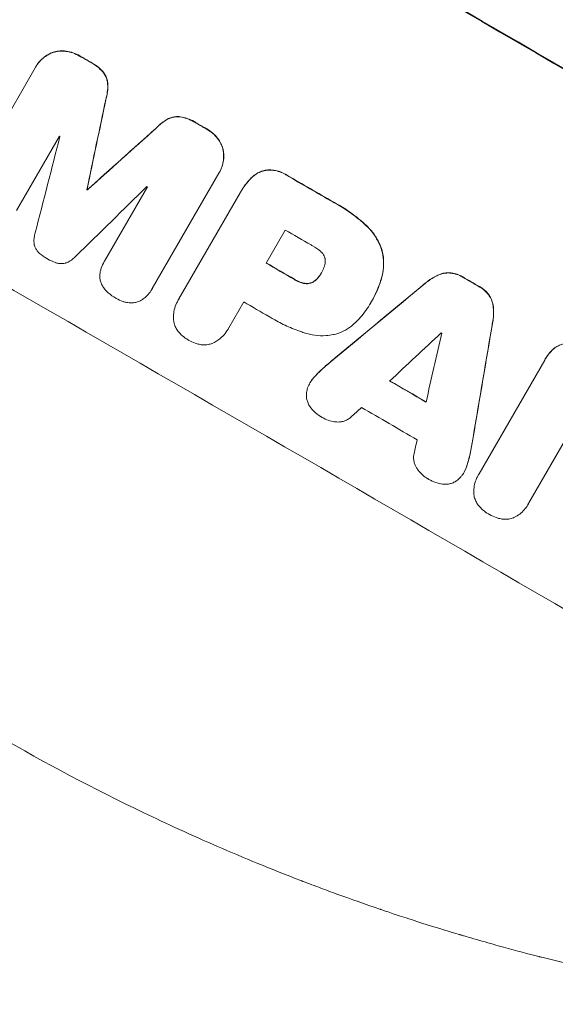
# Model space of a CAD drawing. Units: millimetres. Extents: x -5684 to 5219, y -4861 to 6090.
# Drawn here: x 268 to 368, y -2964 to -2782 of the extents above; entities that cross this region are included whole.
import ezdxf

# ---------------------------------------------------------------- set-up
doc = ezdxf.new("R2010")
doc.units = ezdxf.units.MM
doc.header["$LTSCALE"] = 20
doc.layers.add('2d', color=230, linetype='Continuous')

msp = doc.modelspace()

# ---------------------------------------------------------------- linework, layer by layer
at = {"layer": '2d', "lineweight": 0}
for p, q in [((258.97, -2812.15), (271.29, -2790.81)), ((271.41, -2790.59), (271.39, -2790.64)), ((275.76, -2803.49), (267.82, -2817.23)), ((305.25, -2810.34), (292.93, -2831.68)), ((305.37, -2810.13), (305.35, -2810.18)), ((280.86, -2813.34), (280.83, -2813.38)), ((280.93, -2813.38), (280.91, -2813.42)), ((284.1, -2826.59), (292.03, -2812.84)), ((309.35, -2813.7), (309.32, -2813.75)), ((297.87, -2833.58), (309.19, -2813.98)), ((317.56, -2820.84), (314.01, -2826.97)), ((284.08, -2826.62), (284.05, -2826.67)), ((324.23, -2828.8), (324.2, -2828.84)), ((292.86, -2831.8), (292.84, -2831.85)), ((297.76, -2833.77), (297.73, -2833.81)), ((309.88, -2834.14), (307.12, -2838.92)), ((333.39, -2834.27), (333.37, -2834.32)), ((333.58, -2833.95), (333.56, -2833.99)), ((307.01, -2839.1), (306.99, -2839.15)), ((365.72, -2844.65), (365.69, -2844.69)), ((353.42, -2865.95), (365.58, -2844.9)), ((322.16, -2849.07), (322.13, -2849.11)), ((369.4, -2859.61), (362.64, -2871.31)), ((350.67, -2865.6), (350.64, -2865.65)), ((353.28, -2866.19), (353.25, -2866.23)), ((362.48, -2871.62), (362.45, -2871.66))]:
    msp.add_line(p, q, dxfattribs=at)
at = {"layer": '2d', "lineweight": 0, "extrusion": (0, 0, -1)}
for centre, major_axis, ratio, start_param, end_param in [((315.18, -2826.26), (950.9, -549), 0.052336, -1.68328, -1.458313), ((293.86, -2863.19), (950.03, -548.5), 0.052336, -1.616053, -1.613939), ((228.28, -2976.79), (-723.75, -3447.31), 0.005076, -1.624125, -1.619282), ((293.86, -2863.19), (950.03, -548.5), 0.052336, -1.593568, -1.591464), ((338.53, -2785.83), (2622.63, 2348.8), 0.005081, -1.588217, -1.583372), ((293.87, -2863.18), (950.03, -548.5), 0.052336, -1.575792, -1.566766), ((283.48, -2881.17), (950.03, -548.5), 0.052336, -1.603793, -1.603714), ((285.88, -2877.02), (950.03, -548.5), 0.052336, -1.571397, -1.565877), ((293.86, -2863.19), (950.03, -548.5), 0.052336, -1.541478, -1.538247), ((255.67, -2929.34), (2426.51, 2009.16), 0.006346, -1.5362, -1.529334), ((346.93, -2771.27), (-525.63, -3104.1), 0.006354, -1.550412, -1.543536), ((282.16, -2883.45), (950.03, -548.5), 0.052336, -1.543411, -1.536312)]:
    msp.add_ellipse(centre, major_axis=major_axis, ratio=ratio, start_param=start_param, end_param=end_param, dxfattribs=at)
at = {"layer": '2d', "lineweight": 0}
for centre, major_axis, ratio, start_param, end_param in [((315.18, -2826.26), (-952.63, 550), 0.052336, -1.683074, -1.458518), ((272.01, -2901.04), (-950.9, 549), 0.052336, -1.68328, -1.458313), ((293.86, -2863.19), (-950.9, 549), 0.052336, -1.527693, -1.52558), ((228.28, -2976.79), (724.41, 3450.45), 0.005076, -1.522341, -1.517502), ((293.86, -2863.19), (-950.9, 549), 0.052336, -1.550147, -1.548045), ((338.53, -2785.83), (-2625.02, -2350.94), 0.005081, -1.558246, -1.553405), ((205.03, -3017.06), (-1017.9, -3956.85), 0.003773, 1.621248, 1.625756), ((286.51, -2875.93), (-950.03, 548.5), 0.052336, -1.529373, -1.52928), ((293.87, -2863.18), (-950.9, 549), 0.052336, -1.574823, -1.565805), ((334.54, -2792.73), (2912.14, 2850.18), 0.003793, 1.581712, 1.58623), ((283.48, -2881.17), (-950.9, 549), 0.052336, -1.537909, -1.53783), ((286.51, -2875.93), (-950.03, 548.5), 0.052336, -1.546403, -1.546311), ((289.42, -2870.89), (-950.03, 548.5), 0.052336, -1.575233, -1.570196), ((285.88, -2877.02), (-950.9, 549), 0.052336, -1.575711, -1.570196), ((293.86, -2863.19), (-950.9, 549), 0.052336, -1.603316, -1.600088), ((255.67, -2929.34), (-2428.72, -2010.99), 0.006346, -1.612236, -1.605376), ((281.74, -2884.19), (-950.03, 548.5), 0.052336, -1.575188, -1.570196), ((346.93, -2771.27), (526.11, 3106.93), 0.006354, -1.598016, -1.591147), ((233.1, -2968.43), (2741.93, 2555.39), 0.004483, 1.52527, 1.528764), ((343.63, -2777), (-833.06, -3636.66), 0.004525, 1.551021, 1.554533), ((288.42, -2872.62), (-950.03, 548.5), 0.052336, -1.601769, -1.601675), ((282.16, -2883.45), (-950.9, 549), 0.052336, -1.605234, -1.598171), ((234.29, -2966.38), (2693.45, 2471.44), 0.004713, 1.530312, 1.531036), ((278.74, -2889.38), (-950.03, 548.5), 0.052336, -1.607164, -1.596298), ((343.07, -2777.97), (-819.49, -3613.16), 0.004588, 1.548517, 1.549231)]:
    msp.add_ellipse(centre, major_axis=major_axis, ratio=ratio, start_param=start_param, end_param=end_param, dxfattribs=at)
for points, knots in [([(271.29, -2790.81), (271.32, -2790.75), (271.35, -2790.7), (271.39, -2790.64), (271.57, -2790.32), (271.8, -2790), (272.31, -2789.41), (272.6, -2789.14), (273.23, -2788.65), (273.57, -2788.44), (274.13, -2788.17), (274.34, -2788.08), (274.55, -2788.01)], [-0.190975, -0.190975, -0.190975, -0.190975, 0, 0, 0, 1.1224, 1.1224, 2.244799, 2.244799, 3.367199, 3.367199, 4.024468, 4.024468, 4.024468, 4.024468]), ([(274.58, -2787.96), (274.37, -2788.03), (274.16, -2788.12), (273.6, -2788.4), (273.26, -2788.61), (272.63, -2789.09), (272.34, -2789.36), (271.82, -2789.95), (271.6, -2790.27), (271.41, -2790.59)], [-4.024467, -4.024467, -4.024467, -4.024467, -3.367199, -3.367199, -2.2448, -2.2448, -1.1224, -1.1224, 0, 0, 0, 0]), ([(274.55, -2788.01), (274.65, -2787.97), (274.74, -2787.95), (275.16, -2787.83), (275.5, -2787.78), (276.21, -2787.73), (276.57, -2787.74), (276.94, -2787.79), (276.96, -2787.79), (276.98, -2787.79)], [3.753803, 3.753803, 3.753803, 3.753803, 4.041376, 4.041376, 5.052976, 5.052976, 6.064576, 6.064576, 6.12221, 6.12221, 6.12221, 6.12221]), ([(277.01, -2787.75), (276.99, -2787.74), (276.97, -2787.74), (276.59, -2787.69), (276.23, -2787.68), (275.53, -2787.73), (275.18, -2787.79), (274.77, -2787.9), (274.67, -2787.93), (274.58, -2787.96)], [26.227314, 26.227314, 26.227314, 26.227314, 26.284947, 26.284947, 27.296544, 27.296544, 28.308142, 28.308142, 28.595717, 28.595717, 28.595717, 28.595717]), ([(276.98, -2787.79), (277.41, -2787.85), (277.83, -2787.95), (278.67, -2788.24), (279.09, -2788.43), (279.5, -2788.67), (279.53, -2788.68), (279.56, -2788.7)], [7.998399, 7.998399, 7.998399, 7.998399, 9.221993, 9.221993, 10.53989, 10.53989, 10.645394, 10.645394, 10.645394, 10.645394]), ([(279.59, -2788.66), (279.56, -2788.64), (279.53, -2788.62), (279.12, -2788.38), (278.7, -2788.2), (277.86, -2787.91), (277.44, -2787.81), (277.01, -2787.75)], [31.511532, 31.511532, 31.511532, 31.511532, 31.617035, 31.617035, 32.935334, 32.935334, 34.15857, 34.15857, 34.15857, 34.15857]), ([(281.57, -2789.86), (281.65, -2789.9), (281.74, -2789.95), (282.23, -2790.23), (282.64, -2790.52), (283.34, -2791.13), (283.64, -2791.44), (283.92, -2791.77)], [11.225392, 11.225392, 11.225392, 11.225392, 11.50369, 11.50369, 12.941834, 12.941834, 14.170838, 14.170838, 14.170838, 14.170838]), ([(283.95, -2791.73), (283.67, -2791.39), (283.37, -2791.08), (282.66, -2790.47), (282.26, -2790.18), (281.76, -2789.9), (281.68, -2789.85), (281.6, -2789.81)], [31.840962, 31.840962, 31.840962, 31.840962, 33.069964, 33.069964, 34.508106, 34.508106, 34.786404, 34.786404, 34.786404, 34.786404]), ([(283.92, -2791.77), (284.06, -2791.97), (284.19, -2792.17), (284.41, -2792.62), (284.49, -2792.86), (284.62, -2793.33), (284.66, -2793.57), (284.68, -2793.82)], [7.499221, 7.499221, 7.499221, 7.499221, 8.175463, 8.175463, 8.918899, 8.918899, 9.640621, 9.640621, 9.640621, 9.640621]), ([(284.71, -2793.78), (284.69, -2793.53), (284.65, -2793.28), (284.52, -2792.81), (284.43, -2792.57), (284.21, -2792.13), (284.09, -2791.92), (283.95, -2791.73)], [14.139242, 14.139242, 14.139242, 14.139242, 14.861562, 14.861562, 15.604842, 15.604842, 16.280637, 16.280637, 16.280637, 16.280637]), ([(284.68, -2793.82), (284.71, -2794.33), (284.68, -2794.84), (284.56, -2795.81), (284.46, -2796.26), (284.33, -2796.71)], [21.75316, 21.75316, 21.75316, 21.75316, 23.1951, 23.1951, 24.515263, 24.515263, 24.515263, 24.515263]), ([(284.35, -2796.66), (284.49, -2796.22), (284.58, -2795.76), (284.71, -2794.79), (284.73, -2794.28), (284.71, -2793.78)], [28.497615, 28.497615, 28.497615, 28.497615, 29.817779, 29.817779, 31.259717, 31.259717, 31.259717, 31.259717]), ([(293.61, -2802.04), (293.93, -2801.7), (294.28, -2801.38), (295.05, -2800.79), (295.48, -2800.52), (295.93, -2800.29)], [1.773365, 1.773365, 1.773365, 1.773365, 3.10445, 3.10445, 4.537396, 4.537396, 4.537396, 4.537396]), ([(295.96, -2800.24), (295.51, -2800.47), (295.08, -2800.74), (294.3, -2801.34), (293.95, -2801.66), (293.64, -2802)], [45.135602, 45.135602, 45.135602, 45.135602, 46.568768, 46.568768, 47.899621, 47.899621, 47.899621, 47.899621]), ([(295.93, -2800.29), (296.16, -2800.18), (296.39, -2800.09), (296.86, -2799.97), (297.11, -2799.92), (297.61, -2799.89), (297.85, -2799.9), (298.09, -2799.92)], [2.229384, 2.229384, 2.229384, 2.229384, 2.952858, 2.952858, 3.691331, 3.691331, 4.371128, 4.371128, 4.371128, 4.371128]), ([(298.12, -2799.88), (297.88, -2799.85), (297.64, -2799.84), (297.14, -2799.88), (296.89, -2799.92), (296.42, -2800.05), (296.18, -2800.13), (295.96, -2800.24)], [19.255436, 19.255436, 19.255436, 19.255436, 19.935233, 19.935233, 20.673706, 20.673706, 21.397179, 21.397179, 21.397179, 21.397179]), ([(298.09, -2799.92), (298.52, -2799.99), (298.95, -2800.09), (299.81, -2800.39), (300.25, -2800.59), (300.74, -2800.87), (300.84, -2800.93), (300.93, -2800.99)], [8.369266, 8.369266, 8.369266, 8.369266, 9.60801, 9.60801, 10.980715, 10.980715, 11.316351, 11.316351, 11.316351, 11.316351]), ([(300.96, -2800.94), (300.86, -2800.88), (300.77, -2800.82), (300.27, -2800.54), (299.84, -2800.34), (298.98, -2800.05), (298.55, -2799.94), (298.12, -2799.88)], [32.605065, 32.605065, 32.605065, 32.605065, 32.9407, 32.9407, 34.313405, 34.313405, 35.552149, 35.552149, 35.552149, 35.552149]), ([(302.93, -2802.14), (302.96, -2802.16), (302.99, -2802.17), (303.4, -2802.41), (303.78, -2802.68), (304.45, -2803.26), (304.75, -2803.57), (305.02, -2803.91)], [10.546313, 10.546313, 10.546313, 10.546313, 10.643046, 10.643046, 11.973476, 11.973476, 13.195189, 13.195189, 13.195189, 13.195189]), ([(305.04, -2803.87), (304.78, -2803.53), (304.47, -2803.22), (303.8, -2802.63), (303.43, -2802.37), (303.01, -2802.13), (302.99, -2802.11), (302.96, -2802.1)], [29.375792, 29.375792, 29.375792, 29.375792, 30.597549, 30.597549, 31.927928, 31.927928, 32.024661, 32.024661, 32.024661, 32.024661]), ([(305.02, -2803.91), (305.03, -2803.93), (305.04, -2803.95), (305.27, -2804.24), (305.46, -2804.55), (305.77, -2805.18), (305.89, -2805.51), (306.01, -2805.93), (306.03, -2806.02), (306.05, -2806.12)], [10.017009, 10.017009, 10.017009, 10.017009, 10.076482, 10.076482, 11.08414, 11.08414, 12.091798, 12.091798, 12.383552, 12.383552, 12.383552, 12.383552]), ([(306.08, -2806.07), (306.06, -2805.98), (306.03, -2805.88), (305.92, -2805.46), (305.8, -2805.14), (305.49, -2804.5), (305.3, -2804.2), (305.07, -2803.9), (305.06, -2803.88), (305.04, -2803.87)], [19.860436, 19.860436, 19.860436, 19.860436, 20.15219, 20.15219, 21.159847, 21.159847, 22.167505, 22.167505, 22.226978, 22.226978, 22.226978, 22.226978]), ([(306.05, -2806.12), (306.09, -2806.33), (306.12, -2806.55), (306.16, -2807.17), (306.15, -2807.57), (306.05, -2808.36), (305.95, -2808.75), (305.7, -2809.5), (305.54, -2809.85), (305.32, -2810.23), (305.29, -2810.28), (305.25, -2810.34)], [14.029014, 14.029014, 14.029014, 14.029014, 14.672203, 14.672203, 15.800666, 15.800666, 16.929128, 16.929128, 18.057591, 18.057591, 18.24093, 18.24093, 18.24093, 18.24093]), ([(305.37, -2810.13), (305.56, -2809.81), (305.72, -2809.45), (305.98, -2808.71), (306.07, -2808.32), (306.18, -2807.53), (306.19, -2807.13), (306.14, -2806.51), (306.12, -2806.29), (306.08, -2806.07)], [18.057588, 18.057588, 18.057588, 18.057588, 19.18605, 19.18605, 20.314513, 20.314513, 21.442976, 21.442976, 22.086164, 22.086164, 22.086164, 22.086164]), ([(311.24, -2811.25), (311.41, -2811.08), (311.6, -2810.91), (312.07, -2810.55), (312.36, -2810.37), (312.98, -2810.07), (313.3, -2809.95), (313.62, -2809.86), (313.62, -2809.86), (313.62, -2809.86)], [1.272546, 1.272546, 1.272546, 1.272546, 1.968292, 1.968292, 2.952438, 2.952438, 3.936585, 3.936585, 3.943441, 3.943441, 3.943441, 3.943441]), ([(313.65, -2809.82), (313.65, -2809.82), (313.65, -2809.82), (313.33, -2809.9), (313.01, -2810.02), (312.39, -2810.32), (312.09, -2810.51), (311.62, -2810.87), (311.44, -2811.03), (311.27, -2811.21)], [27.549453, 27.549453, 27.549453, 27.549453, 27.556309, 27.556309, 28.540455, 28.540455, 29.524602, 29.524602, 30.220348, 30.220348, 30.220348, 30.220348]), ([(313.62, -2809.86), (313.84, -2809.82), (314.06, -2809.79), (314.66, -2809.75), (315.04, -2809.76), (315.79, -2809.86), (316.17, -2809.95), (316.88, -2810.2), (317.22, -2810.35), (317.63, -2810.59), (317.73, -2810.65), (317.83, -2810.72)], [4.739961, 4.739961, 4.739961, 4.739961, 5.378946, 5.378946, 6.454744, 6.454744, 7.530542, 7.530542, 8.60634, 8.60634, 8.958498, 8.958498, 8.958498, 8.958498]), ([(317.86, -2810.67), (317.76, -2810.61), (317.66, -2810.54), (317.24, -2810.31), (316.9, -2810.15), (316.19, -2809.91), (315.82, -2809.82), (315.07, -2809.72), (314.68, -2809.71), (314.09, -2809.75), (313.87, -2809.78), (313.65, -2809.82)], [25.466659, 25.466659, 25.466659, 25.466659, 25.818817, 25.818817, 26.894623, 26.894623, 27.97043, 27.97043, 29.046236, 29.046236, 29.685197, 29.685197, 29.685197, 29.685197]), ([(309.19, -2813.98), (309.23, -2813.9), (309.28, -2813.82), (309.32, -2813.75), (309.7, -2813.09), (310.15, -2812.45), (310.85, -2811.65), (311.04, -2811.45), (311.24, -2811.25)], [-0.26474, -0.26474, -0.26474, -0.26474, 0, 0, 0, 2.265395, 2.265395, 3.056731, 3.056731, 3.056731, 3.056731]), ([(311.27, -2811.21), (311.07, -2811.4), (310.88, -2811.61), (310.18, -2812.41), (309.72, -2813.05), (309.35, -2813.7)], [-3.056731, -3.056731, -3.056731, -3.056731, -2.265395, -2.265395, 0, 0, 0, 0]), ([(326.4, -2815.67), (326.68, -2815.82), (326.96, -2815.97), (328.04, -2816.59), (328.83, -2817.1), (330.39, -2818.21), (331.15, -2818.81), (332.09, -2819.63), (332.29, -2819.81), (332.48, -2819.99)], [43.662092, 43.662092, 43.662092, 43.662092, 44.601941, 44.601941, 47.389802, 47.389802, 50.177663, 50.177663, 50.945443, 50.945443, 50.945443, 50.945443]), ([(332.51, -2819.95), (332.31, -2819.76), (332.11, -2819.58), (331.18, -2818.77), (330.41, -2818.17), (328.86, -2817.06), (328.06, -2816.55), (326.99, -2815.93), (326.71, -2815.77), (326.43, -2815.62)], [127.467338, 127.467338, 127.467338, 127.467338, 128.235226, 128.235226, 131.023029, 131.023029, 133.810833, 133.810833, 134.750682, 134.750682, 134.750682, 134.750682]), ([(332.48, -2819.99), (332.94, -2820.41), (333.36, -2820.86), (334.16, -2821.91), (334.53, -2822.51), (335.08, -2823.63), (335.28, -2824.14), (335.44, -2824.66)], [18.050905, 18.050905, 18.050905, 18.050905, 19.802764, 19.802764, 21.783154, 21.783154, 23.372091, 23.372091, 23.372091, 23.372091]), ([(335.47, -2824.61), (335.31, -2824.1), (335.11, -2823.59), (334.56, -2822.47), (334.19, -2821.87), (333.38, -2820.82), (332.96, -2820.36), (332.51, -2819.95)], [39.996982, 39.996982, 39.996982, 39.996982, 41.58604, 41.58604, 43.566388, 43.566388, 45.318166, 45.318166, 45.318166, 45.318166]), ([(271.08, -2823.45), (271.07, -2823.36), (271.06, -2823.27), (271.03, -2822.85), (271.04, -2822.51), (271.12, -2821.9), (271.19, -2821.62), (271.27, -2821.35)], [27.050214, 27.050214, 27.050214, 27.050214, 27.313462, 27.313462, 28.255173, 28.255173, 29.06328, 29.06328, 29.06328, 29.06328]), ([(272.09, -2825.16), (272.08, -2825.15), (272.07, -2825.14), (271.91, -2825), (271.77, -2824.85), (271.53, -2824.54), (271.42, -2824.37), (271.25, -2824.02), (271.18, -2823.83), (271.11, -2823.59), (271.1, -2823.52), (271.08, -2823.45)], [14.021832, 14.021832, 14.021832, 14.021832, 14.069698, 14.069698, 14.632682, 14.632682, 15.195666, 15.195666, 15.75865, 15.75865, 15.967636, 15.967636, 15.967636, 15.967636]), ([(324.12, -2824.82), (323.64, -2824.41), (323.14, -2824.05), (322.53, -2823.7), (322.43, -2823.65), (322.34, -2823.6)], [42.669146, 42.669146, 42.669146, 42.669146, 44.45714, 44.45714, 44.776005, 44.776005, 44.776005, 44.776005]), ([(335.44, -2824.66), (335.58, -2825.21), (335.68, -2825.8), (335.77, -2827.04), (335.75, -2827.69), (335.59, -2828.86), (335.48, -2829.39), (335.32, -2829.9)], [22.072837, 22.072837, 22.072837, 22.072837, 23.793336, 23.793336, 25.62355, 25.62355, 27.140921, 27.140921, 27.140921, 27.140921]), ([(335.35, -2829.85), (335.5, -2829.35), (335.62, -2828.82), (335.77, -2827.64), (335.79, -2826.99), (335.71, -2825.76), (335.61, -2825.17), (335.47, -2824.61)], [31.427035, 31.427035, 31.427035, 31.427035, 32.94448, 32.94448, 34.774732, 34.774732, 36.495118, 36.495118, 36.495118, 36.495118]), ([(273.5, -2826.14), (273.48, -2826.13), (273.45, -2826.12), (272.97, -2825.84), (272.52, -2825.52), (272.09, -2825.16)], [39.670239, 39.670239, 39.670239, 39.670239, 39.752708, 39.752708, 41.348273, 41.348273, 41.348273, 41.348273]), ([(275.06, -2826.87), (274.54, -2826.69), (274.05, -2826.46), (273.56, -2826.18), (273.53, -2826.16), (273.5, -2826.14)], [37.273304, 37.273304, 37.273304, 37.273304, 38.851695, 38.851695, 38.958269, 38.958269, 38.958269, 38.958269]), ([(278.79, -2825.67), (278.6, -2825.88), (278.38, -2826.08), (277.9, -2826.45), (277.63, -2826.62), (277.25, -2826.81), (277.16, -2826.85), (277.06, -2826.89)], [15.487269, 15.487269, 15.487269, 15.487269, 16.303901, 16.303901, 17.209524, 17.209524, 17.502332, 17.502332, 17.502332, 17.502332]), ([(324.92, -2826.09), (324.91, -2826.08), (324.91, -2826.07), (324.87, -2825.91), (324.81, -2825.76), (324.67, -2825.47), (324.58, -2825.33), (324.38, -2825.07), (324.27, -2824.95), (324.14, -2824.84), (324.13, -2824.83), (324.12, -2824.82)], [9.246192, 9.246192, 9.246192, 9.246192, 9.277038, 9.277038, 9.740894, 9.740894, 10.204751, 10.204751, 10.668607, 10.668607, 10.710232, 10.710232, 10.710232, 10.710232]), ([(324.72, -2827.76), (324.76, -2827.69), (324.79, -2827.62), (324.87, -2827.36), (324.92, -2827.18), (324.97, -2826.8), (324.97, -2826.61), (324.95, -2826.31), (324.94, -2826.2), (324.92, -2826.09)], [8.899952, 8.899952, 8.899952, 8.899952, 9.131179, 9.131179, 9.668303, 9.668303, 10.205427, 10.205427, 10.524717, 10.524717, 10.524717, 10.524717]), ([(277.06, -2826.89), (276.99, -2826.91), (276.92, -2826.93), (276.67, -2827), (276.48, -2827.03), (276.1, -2827.06), (275.9, -2827.05), (275.51, -2827), (275.32, -2826.96), (275.11, -2826.89), (275.09, -2826.88), (275.06, -2826.87)], [10.817309, 10.817309, 10.817309, 10.817309, 11.039877, 11.039877, 11.592038, 11.592038, 12.1442, 12.1442, 12.696361, 12.696361, 12.772468, 12.772468, 12.772468, 12.772468]), ([(283.24, -2829.58), (283.23, -2829.33), (283.24, -2829.07), (283.3, -2828.62), (283.34, -2828.42), (283.39, -2828.22)], [23.197907, 23.197907, 23.197907, 23.197907, 23.919976, 23.919976, 24.497335, 24.497335, 24.497335, 24.497335]), ([(283.39, -2828.22), (283.43, -2828.11), (283.46, -2827.99), (283.65, -2827.45), (283.84, -2827.04), (284.05, -2826.67), (284.07, -2826.64), (284.08, -2826.62), (284.1, -2826.59)], [-1.645722, -1.645722, -1.645722, -1.645722, -1.301218, -1.301218, 0, 0, 0, 0.084765, 0.084765, 0.084765, 0.084765]), ([(324.2, -2828.84), (324.21, -2828.82), (324.23, -2828.8), (324.42, -2828.46), (324.59, -2828.12), (324.72, -2827.76)], [21.906338, 21.906338, 21.906338, 21.906338, 21.981248, 21.981248, 23.082221, 23.082221, 23.082221, 23.082221]), ([(283.67, -2831.09), (283.65, -2831.04), (283.62, -2831), (283.5, -2830.74), (283.42, -2830.52), (283.3, -2830.09), (283.26, -2829.86), (283.24, -2829.61), (283.24, -2829.6), (283.24, -2829.58)], [18.144523, 18.144523, 18.144523, 18.144523, 18.286115, 18.286115, 18.963471, 18.963471, 19.640645, 19.640645, 19.677993, 19.677993, 19.677993, 19.677993]), ([(319.26, -2830), (319.3, -2830.03), (319.34, -2830.06), (319.72, -2830.27), (320.08, -2830.44), (320.55, -2830.6), (320.65, -2830.63), (320.74, -2830.66)], [9.012998, 9.012998, 9.012998, 9.012998, 9.168545, 9.168545, 10.314641, 10.314641, 10.596869, 10.596869, 10.596869, 10.596869]), ([(320.77, -2830.61), (320.67, -2830.59), (320.58, -2830.56), (320.11, -2830.39), (319.75, -2830.23), (319.37, -2830.01), (319.33, -2829.98), (319.28, -2829.96)], [26.077532, 26.077532, 26.077532, 26.077532, 26.359768, 26.359768, 27.505855, 27.505855, 27.661402, 27.661402, 27.661402, 27.661402]), ([(322.29, -2830.65), (322.39, -2830.61), (322.49, -2830.57), (322.76, -2830.44), (322.93, -2830.33), (323.24, -2830.09), (323.39, -2829.95), (323.55, -2829.77), (323.58, -2829.73), (323.61, -2829.7)], [6.991815, 6.991815, 6.991815, 6.991815, 7.301315, 7.301315, 7.862953, 7.862953, 8.424591, 8.424591, 8.557868, 8.557868, 8.557868, 8.557868]), ([(323.63, -2829.65), (323.6, -2829.69), (323.57, -2829.73), (323.42, -2829.91), (323.27, -2830.04), (322.95, -2830.29), (322.78, -2830.39), (322.51, -2830.52), (322.41, -2830.57), (322.31, -2830.6)], [9.41459, 9.41459, 9.41459, 9.41459, 9.547864, 9.547864, 10.109499, 10.109499, 10.671134, 10.671134, 10.980643, 10.980643, 10.980643, 10.980643]), ([(323.61, -2829.7), (323.83, -2829.44), (324.02, -2829.16), (324.19, -2828.86), (324.2, -2828.85), (324.2, -2828.84)], [16.815346, 16.815346, 16.815346, 16.815346, 17.802865, 17.802865, 17.837061, 17.837061, 17.837061, 17.837061]), ([(335.32, -2829.9), (335.25, -2830.14), (335.18, -2830.37), (334.69, -2831.81), (334.16, -2832.95), (333.53, -2834.05), (333.49, -2834.1), (333.46, -2834.15)], [53.745294, 53.745294, 53.745294, 53.745294, 54.453164, 54.453164, 58.083376, 58.083376, 58.270169, 58.270169, 58.270169, 58.270169]), ([(333.58, -2833.95), (334.19, -2832.9), (334.71, -2831.76), (335.2, -2830.33), (335.28, -2830.09), (335.35, -2829.85)], [58.083373, 58.083373, 58.083373, 58.083373, 61.713589, 61.713589, 62.421454, 62.421454, 62.421454, 62.421454]), ([(343.51, -2830.68), (343.64, -2830.56), (343.78, -2830.46), (344.43, -2829.95), (344.99, -2829.61), (345.69, -2829.27), (345.82, -2829.21), (345.95, -2829.15)], [3.197407, 3.197407, 3.197407, 3.197407, 3.687358, 3.687358, 5.531037, 5.531037, 5.939083, 5.939083, 5.939083, 5.939083]), ([(345.98, -2829.1), (345.85, -2829.16), (345.72, -2829.22), (345.02, -2829.56), (344.46, -2829.91), (343.8, -2830.41), (343.67, -2830.52), (343.54, -2830.63)], [53.070769, 53.070769, 53.070769, 53.070769, 53.478815, 53.478815, 55.322494, 55.322494, 55.812445, 55.812445, 55.812445, 55.812445]), ([(345.95, -2829.15), (346.16, -2829.06), (346.36, -2828.99), (346.85, -2828.86), (347.15, -2828.81), (347.71, -2828.77), (347.97, -2828.78), (348.22, -2828.8)], [2.870215, 2.870215, 2.870215, 2.870215, 3.50992, 3.50992, 4.387771, 4.387771, 5.11343, 5.11343, 5.11343, 5.11343]), ([(348.25, -2828.76), (347.99, -2828.73), (347.74, -2828.73), (347.18, -2828.77), (346.88, -2828.82), (346.39, -2828.95), (346.18, -2829.02), (345.98, -2829.1)], [22.972573, 22.972573, 22.972573, 22.972573, 23.697996, 23.697996, 24.575763, 24.575763, 25.215787, 25.215787, 25.215787, 25.215787]), ([(348.22, -2828.8), (348.24, -2828.81), (348.25, -2828.81), (348.63, -2828.86), (348.99, -2828.94), (349.68, -2829.18), (350.01, -2829.33), (350.34, -2829.53), (350.38, -2829.55), (350.41, -2829.57)], [6.221186, 6.221186, 6.221186, 6.221186, 6.260689, 6.260689, 7.304301, 7.304301, 8.347913, 8.347913, 8.464627, 8.464627, 8.464627, 8.464627]), ([(350.43, -2829.52), (350.4, -2829.5), (350.37, -2829.48), (350.03, -2829.29), (349.71, -2829.14), (349.02, -2828.9), (348.66, -2828.81), (348.28, -2828.76), (348.26, -2828.76), (348.25, -2828.76)], [24.928066, 24.928066, 24.928066, 24.928066, 25.044781, 25.044781, 26.088488, 26.088488, 27.132196, 27.132196, 27.171519, 27.171519, 27.171519, 27.171519]), ([(284.73, -2832.4), (284.49, -2832.19), (284.27, -2831.95), (283.92, -2831.5), (283.79, -2831.3), (283.67, -2831.09)], [23.581286, 23.581286, 23.581286, 23.581286, 24.49388, 24.49388, 25.185987, 25.185987, 25.185987, 25.185987]), ([(292.93, -2831.68), (292.9, -2831.74), (292.87, -2831.79), (292.65, -2832.17), (292.43, -2832.48), (292.08, -2832.88), (291.97, -2832.99), (291.86, -2833.1)], [17.378764, 17.378764, 17.378764, 17.378764, 17.572183, 17.572183, 18.670314, 18.670314, 19.110866, 19.110866, 19.110866, 19.110866]), ([(320.74, -2830.66), (320.88, -2830.7), (321.01, -2830.73), (321.33, -2830.77), (321.5, -2830.77), (321.85, -2830.75), (322.02, -2830.72), (322.21, -2830.67), (322.25, -2830.66), (322.29, -2830.65)], [4.550756, 4.550756, 4.550756, 4.550756, 4.947632, 4.947632, 5.442399, 5.442399, 5.937167, 5.937167, 6.052898, 6.052898, 6.052898, 6.052898]), ([(322.31, -2830.6), (322.28, -2830.61), (322.24, -2830.62), (322.04, -2830.68), (321.87, -2830.71), (321.53, -2830.73), (321.35, -2830.72), (321.04, -2830.68), (320.9, -2830.65), (320.77, -2830.61)], [9.779534, 9.779534, 9.779534, 9.779534, 9.895265, 9.895265, 10.390033, 10.390033, 10.8848, 10.8848, 11.281676, 11.281676, 11.281676, 11.281676]), ([(353.47, -2831.34), (353.51, -2831.36), (353.54, -2831.38), (353.87, -2831.57), (354.16, -2831.78), (354.71, -2832.25), (354.96, -2832.52), (355.19, -2832.82), (355.2, -2832.84), (355.21, -2832.85)], [8.113175, 8.113175, 8.113175, 8.113175, 8.232089, 8.232089, 9.261338, 9.261338, 10.290588, 10.290588, 10.344364, 10.344364, 10.344364, 10.344364]), ([(355.24, -2832.81), (355.23, -2832.79), (355.22, -2832.78), (354.98, -2832.47), (354.73, -2832.21), (354.19, -2831.73), (353.9, -2831.53), (353.57, -2831.34), (353.53, -2831.32), (353.5, -2831.3)], [22.585124, 22.585124, 22.585124, 22.585124, 22.6389, 22.6389, 23.668149, 23.668149, 24.697397, 24.697397, 24.81631, 24.81631, 24.81631, 24.81631]), ([(286.25, -2833.48), (286.22, -2833.46), (286.2, -2833.45), (285.69, -2833.16), (285.22, -2832.83), (284.77, -2832.43), (284.75, -2832.42), (284.73, -2832.4)], [39.69596, 39.69596, 39.69596, 39.69596, 39.782785, 39.782785, 41.44058, 41.44058, 41.508919, 41.508919, 41.508919, 41.508919]), ([(287.7, -2834.11), (287.62, -2834.09), (287.54, -2834.06), (287.04, -2833.89), (286.65, -2833.71), (286.27, -2833.49), (286.26, -2833.49), (286.25, -2833.48)], [28.641099, 28.641099, 28.641099, 28.641099, 28.882919, 28.882919, 30.138742, 30.138742, 30.181151, 30.181151, 30.181151, 30.181151]), ([(291.86, -2833.1), (291.73, -2833.23), (291.6, -2833.35), (291.23, -2833.63), (290.99, -2833.78), (290.74, -2833.9)], [14.566472, 14.566472, 14.566472, 14.566472, 15.083659, 15.083659, 15.873674, 15.873674, 15.873674, 15.873674]), ([(296.85, -2837.15), (296.84, -2836.86), (296.86, -2836.56), (296.96, -2835.83), (297.06, -2835.39), (297.34, -2834.57), (297.52, -2834.18), (297.73, -2833.81), (297.78, -2833.74), (297.82, -2833.66), (297.87, -2833.58)], [-3.342079, -3.342079, -3.342079, -3.342079, -2.501367, -2.501367, -1.250684, -1.250684, 0, 0, 0, 0.26721, 0.26721, 0.26721, 0.26721]), ([(355.21, -2832.85), (355.36, -2833.06), (355.49, -2833.28), (355.74, -2833.79), (355.84, -2834.07), (355.97, -2834.56), (356.02, -2834.78), (356.04, -2835)], [8.934275, 8.934275, 8.934275, 8.934275, 9.657552, 9.657552, 10.535653, 10.535653, 11.176816, 11.176816, 11.176816, 11.176816]), ([(356.07, -2834.95), (356.04, -2834.73), (356, -2834.52), (355.87, -2834.03), (355.76, -2833.74), (355.52, -2833.24), (355.39, -2833.02), (355.24, -2832.81)], [16.917004, 16.917004, 16.917004, 16.917004, 17.558166, 17.558166, 18.436267, 18.436267, 19.159543, 19.159543, 19.159543, 19.159543]), ([(289.25, -2834.3), (288.97, -2834.31), (288.7, -2834.3), (288.18, -2834.23), (287.93, -2834.18), (287.7, -2834.11)], [18.144535, 18.144535, 18.144535, 18.144535, 18.925391, 18.925391, 19.625949, 19.625949, 19.625949, 19.625949]), ([(290.74, -2833.9), (290.74, -2833.91), (290.73, -2833.91), (290.5, -2834.03), (290.26, -2834.11), (289.8, -2834.24), (289.55, -2834.28), (289.28, -2834.3), (289.26, -2834.3), (289.25, -2834.3)], [13.725071, 13.725071, 13.725071, 13.725071, 13.746719, 13.746719, 14.470193, 14.470193, 15.193736, 15.193736, 15.241017, 15.241017, 15.241017, 15.241017]), ([(333.46, -2834.15), (333.43, -2834.21), (333.4, -2834.26), (332.83, -2835.26), (332.18, -2836.17), (331.24, -2837.25), (331.04, -2837.47), (330.83, -2837.68)], [51.750604, 51.750604, 51.750604, 51.750604, 51.941877, 51.941877, 55.188244, 55.188244, 56.04104, 56.04104, 56.04104, 56.04104]), ([(356.04, -2835), (356.06, -2835.14), (356.07, -2835.29), (356.13, -2836.07), (356.11, -2836.72), (356, -2837.54), (355.97, -2837.71), (355.94, -2837.88)], [23.329405, 23.329405, 23.329405, 23.329405, 23.750331, 23.750331, 25.576774, 25.576774, 26.072119, 26.072119, 26.072119, 26.072119]), ([(355.97, -2837.83), (356, -2837.66), (356.03, -2837.49), (356.13, -2836.68), (356.15, -2836.03), (356.1, -2835.24), (356.09, -2835.1), (356.07, -2834.95)], [32.387192, 32.387192, 32.387192, 32.387192, 32.882537, 32.882537, 34.70898, 34.70898, 35.129905, 35.129905, 35.129905, 35.129905]), ([(297.96, -2839.86), (297.88, -2839.77), (297.81, -2839.69), (297.56, -2839.37), (297.41, -2839.12), (297.16, -2838.61), (297.06, -2838.34), (296.92, -2837.82), (296.87, -2837.54), (296.85, -2837.22), (296.85, -2837.19), (296.85, -2837.15)], [20.905544, 20.905544, 20.905544, 20.905544, 21.227911, 21.227911, 22.044379, 22.044379, 22.860848, 22.860848, 23.677305, 23.677305, 23.776444, 23.776444, 23.776444, 23.776444]), ([(321.03, -2839.84), (320.88, -2839.79), (320.74, -2839.74), (319.65, -2839.37), (318.74, -2839), (316.96, -2838.19), (316.11, -2837.75), (315.06, -2837.14), (314.84, -2837.01), (314.62, -2836.88)], [130.386103, 130.386103, 130.386103, 130.386103, 130.821498, 130.821498, 133.665597, 133.665597, 136.509696, 136.509696, 137.281713, 137.281713, 137.281713, 137.281713]), ([(307.12, -2838.92), (307.07, -2839), (307.03, -2839.07), (306.78, -2839.51), (306.53, -2839.87), (305.95, -2840.53), (305.63, -2840.83), (305.04, -2841.28), (304.79, -2841.45), (304.54, -2841.59)], [19.841289, 19.841289, 19.841289, 19.841289, 20.102895, 20.102895, 21.359309, 21.359309, 22.615723, 22.615723, 23.449736, 23.449736, 23.449736, 23.449736]), ([(330.83, -2837.68), (330.51, -2838.01), (330.17, -2838.32), (329.34, -2838.96), (328.82, -2839.28), (327.76, -2839.8), (327.21, -2840), (326.6, -2840.16), (326.54, -2840.18), (326.47, -2840.19)], [29.238355, 29.238355, 29.238355, 29.238355, 30.53042, 30.53042, 32.226555, 32.226555, 33.922689, 33.922689, 34.118845, 34.118845, 34.118845, 34.118845]), ([(299.64, -2841.2), (299.61, -2841.18), (299.59, -2841.17), (299.2, -2840.95), (298.85, -2840.7), (298.32, -2840.24), (298.14, -2840.06), (297.96, -2839.86)], [29.75617, 29.75617, 29.75617, 29.75617, 29.842971, 29.842971, 31.086447, 31.086447, 31.836467, 31.836467, 31.836467, 31.836467]), ([(326.47, -2840.19), (326.03, -2840.28), (325.58, -2840.34), (324.43, -2840.42), (323.72, -2840.4), (322.35, -2840.21), (321.67, -2840.05), (321.03, -2839.84)], [40.401319, 40.401319, 40.401319, 40.401319, 41.716935, 41.716935, 43.703518, 43.703518, 45.650266, 45.650266, 45.650266, 45.650266]), ([(301.64, -2841.98), (301.38, -2841.93), (301.12, -2841.86), (300.47, -2841.63), (300.08, -2841.45), (299.69, -2841.23), (299.67, -2841.22), (299.64, -2841.2)], [27.506744, 27.506744, 27.506744, 27.506744, 28.260238, 28.260238, 29.488942, 29.488942, 29.591786, 29.591786, 29.591786, 29.591786]), ([(304.54, -2841.59), (304.51, -2841.61), (304.47, -2841.63), (304.18, -2841.77), (303.92, -2841.86), (303.4, -2842), (303.12, -2842.05), (302.56, -2842.09), (302.27, -2842.08), (301.87, -2842.03), (301.75, -2842.01), (301.64, -2841.98)], [15.311043, 15.311043, 15.311043, 15.311043, 15.418105, 15.418105, 16.22958, 16.22958, 17.041058, 17.041058, 17.852537, 17.852537, 18.183197, 18.183197, 18.183197, 18.183197]), ([(365.58, -2844.9), (365.61, -2844.83), (365.65, -2844.76), (365.69, -2844.69), (365.92, -2844.29), (366.2, -2843.91), (366.81, -2843.2), (367.15, -2842.88), (367.52, -2842.59)], [-0.240469, -0.240469, -0.240469, -0.240469, 0, 0, 0, 1.374798, 1.374798, 2.688704, 2.688704, 2.688704, 2.688704]), ([(367.54, -2842.55), (367.18, -2842.83), (366.84, -2843.15), (366.22, -2843.86), (365.95, -2844.25), (365.72, -2844.65)], [-2.688645, -2.688645, -2.688645, -2.688645, -1.37432, -1.37432, 0, 0, 0, 0]), ([(367.52, -2842.59), (367.71, -2842.46), (367.91, -2842.33), (368.36, -2842.12), (368.6, -2842.03), (369.1, -2841.89), (369.36, -2841.85), (369.89, -2841.82), (370.16, -2841.82), (370.49, -2841.87), (370.55, -2841.88), (370.6, -2841.89)], [1.630424, 1.630424, 1.630424, 1.630424, 2.295344, 2.295344, 3.060458, 3.060458, 3.826166, 3.826166, 4.591873, 4.591873, 4.757892, 4.757892, 4.757892, 4.757892]), ([(326.88, -2844.41), (326.81, -2844.47), (326.74, -2844.54), (326.04, -2845.12), (325.41, -2845.65), (324.79, -2846.19)], [75.239542, 75.239542, 75.239542, 75.239542, 75.50533, 75.50533, 77.791263, 77.791263, 77.791263, 77.791263]), ([(321.91, -2849.54), (321.98, -2849.39), (322.05, -2849.25), (322.13, -2849.11), (322.32, -2848.79), (322.54, -2848.47), (322.85, -2848.12), (322.9, -2848.07), (322.95, -2848.01)], [-0.473545, -0.473545, -0.473545, -0.473545, 0, 0, 0, 1.118073, 1.118073, 1.330999, 1.330999, 1.330999, 1.330999]), ([(322.97, -2847.97), (322.92, -2848.02), (322.87, -2848.08), (322.57, -2848.43), (322.34, -2848.74), (322.16, -2849.07)], [-1.330999, -1.330999, -1.330999, -1.330999, -1.118073, -1.118073, 0, 0, 0, 0]), ([(321.47, -2851.61), (321.46, -2851.36), (321.47, -2851.12), (321.54, -2850.59), (321.61, -2850.31), (321.76, -2849.86), (321.83, -2849.7), (321.91, -2849.54)], [-2.319423, -2.319423, -2.319423, -2.319423, -1.623081, -1.623081, -0.811541, -0.811541, -0.284654, -0.284654, -0.284654, -0.284654]), ([(322.27, -2853.71), (322.27, -2853.7), (322.26, -2853.7), (322.1, -2853.49), (321.97, -2853.27), (321.74, -2852.82), (321.66, -2852.58), (321.53, -2852.11), (321.49, -2851.86), (321.47, -2851.61), (321.47, -2851.61), (321.47, -2851.61)], [18.90768, 18.90768, 18.90768, 18.90768, 18.917332, 18.917332, 19.644971, 19.644971, 20.37261, 20.37261, 21.100114, 21.100114, 21.102897, 21.102897, 21.102897, 21.102897]), ([(324.4, -2855.51), (324.36, -2855.49), (324.32, -2855.46), (323.89, -2855.21), (323.51, -2854.95), (322.84, -2854.36), (322.54, -2854.04), (322.27, -2853.71)], [32.07542, 32.07542, 32.07542, 32.07542, 32.220348, 32.220348, 33.562886, 33.562886, 34.783782, 34.783782, 34.783782, 34.783782]), ([(327.07, -2856.34), (326.94, -2856.33), (326.82, -2856.31), (326.29, -2856.24), (325.89, -2856.15), (325.13, -2855.89), (324.77, -2855.72), (324.42, -2855.52), (324.41, -2855.52), (324.4, -2855.51)], [24.954102, 24.954102, 24.954102, 24.954102, 25.317286, 25.317286, 26.468176, 26.468176, 27.619067, 27.619067, 27.652861, 27.652861, 27.652861, 27.652861]), ([(329.71, -2855.45), (329.65, -2855.51), (329.58, -2855.57), (329.32, -2855.77), (329.12, -2855.89), (328.7, -2856.09), (328.49, -2856.17), (328.06, -2856.29), (327.84, -2856.32), (327.43, -2856.35), (327.25, -2856.35), (327.07, -2856.34)], [11.693852, 11.693852, 11.693852, 11.693852, 11.946813, 11.946813, 12.610449, 12.610449, 13.274086, 13.274086, 13.937911, 13.937911, 14.442968, 14.442968, 14.442968, 14.442968]), ([(341.94, -2864.95), (341.84, -2864.8), (341.74, -2864.64), (341.56, -2864.27), (341.48, -2864.06), (341.37, -2863.64), (341.33, -2863.42), (341.3, -2862.96), (341.31, -2862.72), (341.35, -2862.4), (341.37, -2862.31), (341.39, -2862.22)], [17.184479, 17.184479, 17.184479, 17.184479, 17.704142, 17.704142, 18.359963, 18.359963, 19.015484, 19.015484, 19.671006, 19.671006, 19.937361, 19.937361, 19.937361, 19.937361]), ([(351.19, -2864.38), (351.17, -2864.45), (351.15, -2864.52), (351, -2864.96), (350.83, -2865.32), (350.57, -2865.78), (350.48, -2865.91), (350.4, -2866.04)], [16.958464, 16.958464, 16.958464, 16.958464, 17.158238, 17.158238, 18.30158, 18.30158, 18.763221, 18.763221, 18.763221, 18.763221]), ([(350.67, -2865.6), (350.86, -2865.27), (351.03, -2864.91), (351.18, -2864.47), (351.2, -2864.4), (351.22, -2864.34)], [18.301566, 18.301566, 18.301566, 18.301566, 19.445186, 19.445186, 19.6447, 19.6447, 19.6447, 19.6447]), ([(343.98, -2866.86), (343.97, -2866.85), (343.97, -2866.85), (343.63, -2866.65), (343.3, -2866.42), (342.69, -2865.89), (342.41, -2865.59), (342.09, -2865.16), (342.01, -2865.06), (341.94, -2864.95)], [27.683695, 27.683695, 27.683695, 27.683695, 27.710763, 27.710763, 28.865798, 28.865798, 30.020833, 30.020833, 30.381003, 30.381003, 30.381003, 30.381003]), ([(350.4, -2866.04), (350.29, -2866.2), (350.17, -2866.36), (349.85, -2866.72), (349.64, -2866.92), (349.23, -2867.24), (349.04, -2867.36), (348.84, -2867.47)], [13.40686, 13.40686, 13.40686, 13.40686, 13.972643, 13.972643, 14.794191, 14.794191, 15.434668, 15.434668, 15.434668, 15.434668]), ([(352.46, -2869.78), (352.45, -2869.75), (352.45, -2869.72), (352.42, -2869.29), (352.44, -2868.88), (352.54, -2868.08), (352.63, -2867.68), (352.89, -2866.92), (353.06, -2866.56), (353.25, -2866.23), (353.3, -2866.14), (353.36, -2866.04), (353.42, -2865.95)], [-3.528687, -3.528687, -3.528687, -3.528687, -3.435461, -3.435461, -2.290307, -2.290307, -1.145154, -1.145154, 0, 0, 0, 0.327926, 0.327926, 0.327926, 0.327926]), ([(346.65, -2867.83), (346.22, -2867.77), (345.8, -2867.67), (344.96, -2867.38), (344.54, -2867.19), (344.1, -2866.93), (344.04, -2866.89), (343.98, -2866.86)], [29.084773, 29.084773, 29.084773, 29.084773, 30.311667, 30.311667, 31.629976, 31.629976, 31.839553, 31.839553, 31.839553, 31.839553]), ([(348.84, -2867.47), (348.82, -2867.48), (348.8, -2867.49), (348.56, -2867.61), (348.34, -2867.69), (347.89, -2867.81), (347.66, -2867.85), (347.17, -2867.88), (346.93, -2867.87), (346.67, -2867.84), (346.66, -2867.84), (346.65, -2867.83)], [13.115445, 13.115445, 13.115445, 13.115445, 13.182508, 13.182508, 13.876185, 13.876185, 14.570235, 14.570235, 15.264286, 15.264286, 15.29846, 15.29846, 15.29846, 15.29846]), ([(353.4, -2871.88), (353.36, -2871.83), (353.32, -2871.78), (353.11, -2871.5), (352.96, -2871.27), (352.72, -2870.77), (352.62, -2870.51), (352.51, -2870.11), (352.48, -2869.95), (352.46, -2869.78)], [20.298404, 20.298404, 20.298404, 20.298404, 20.479966, 20.479966, 21.26814, 21.26814, 22.056313, 22.056313, 22.535915, 22.535915, 22.535915, 22.535915]), ([(355.27, -2873.41), (355.23, -2873.39), (355.2, -2873.37), (354.8, -2873.14), (354.43, -2872.88), (353.84, -2872.36), (353.61, -2872.13), (353.4, -2871.88)], [30.924008, 30.924008, 30.924008, 30.924008, 31.037107, 31.037107, 32.331128, 32.331128, 33.267571, 33.267571, 33.267571, 33.267571]), ([(362.64, -2871.31), (362.58, -2871.43), (362.52, -2871.55), (362.27, -2871.98), (362.05, -2872.29), (361.55, -2872.87), (361.26, -2873.13), (360.65, -2873.61), (360.31, -2873.81), (359.92, -2874), (359.86, -2874.03), (359.81, -2874.05)], [17.201925, 17.201925, 17.201925, 17.201925, 17.59845, 17.59845, 18.697961, 18.697961, 19.797472, 19.797472, 20.896983, 20.896983, 21.06706, 21.06706, 21.06706, 21.06706]), ([(357.53, -2874.28), (357.2, -2874.21), (356.88, -2874.13), (356.15, -2873.87), (355.74, -2873.69), (355.34, -2873.45), (355.3, -2873.43), (355.27, -2873.41)], [28.768035, 28.768035, 28.768035, 28.768035, 29.705044, 29.705044, 30.997767, 30.997767, 31.119779, 31.119779, 31.119779, 31.119779]), ([(359.81, -2874.05), (359.65, -2874.12), (359.5, -2874.17), (359.09, -2874.28), (358.83, -2874.32), (358.28, -2874.36), (358.01, -2874.35), (357.66, -2874.3), (357.6, -2874.29), (357.53, -2874.28)], [15.092252, 15.092252, 15.092252, 15.092252, 15.577063, 15.577063, 16.356733, 16.356733, 17.136402, 17.136402, 17.333328, 17.333328, 17.333328, 17.333328]), ([(409.8, -2964.05), (405.22, -2963.43), (400.39, -2962.7), (392.79, -2961.38), (390.2, -2960.91), (386.22, -2960.14), (384.88, -2959.87), (382.85, -2959.46), (381.83, -2959.24), (380.63, -2958.99), (380.02, -2958.86), (379.72, -2958.8), (379.57, -2958.77), (379.49, -2958.75), (379.46, -2958.74), (379.44, -2958.74), (379.43, -2958.73), (377.16, -2958.25), (374.79, -2957.72), (371.06, -2956.84), (369.79, -2956.54), (367.84, -2956.06), (366.86, -2955.81), (365.69, -2955.52), (365.1, -2955.37), (364.8, -2955.3), (364.65, -2955.26), (364.58, -2955.24), (364.54, -2955.23), (364.53, -2955.22), (364.52, -2955.22), (364.51, -2955.22), (362.58, -2954.73), (360.39, -2954.15), (356.69, -2953.14), (355.39, -2952.77), (353.34, -2952.19), (352.64, -2951.99), (351.57, -2951.67), (351.02, -2951.51), (350.38, -2951.32), (350.05, -2951.23), (349.89, -2951.18), (349.81, -2951.15), (349.77, -2951.14), (349.75, -2951.14), (349.74, -2951.13), (349.73, -2951.13), (349.73, -2951.13), (345.64, -2949.92), (342.39, -2948.88), (338.73, -2947.69), (337.71, -2947.35), (336.49, -2946.94), (336.13, -2946.82), (335.67, -2946.66), (335.46, -2946.59), (335.24, -2946.52), (335.14, -2946.48), (335.1, -2946.47), (335.07, -2946.46), (335.06, -2946.45), (335.05, -2946.45), (335.05, -2946.45), (335.05, -2946.45), (335.05, -2946.45), (332.3, -2945.52), (329.71, -2944.6), (326.06, -2943.27), (324.88, -2942.84), (323.17, -2942.2), (322.33, -2941.88), (321.38, -2941.52), (320.9, -2941.34), (320.67, -2941.25), (320.55, -2941.2), (320.5, -2941.18), (320.47, -2941.17), (320.45, -2941.16), (320.45, -2941.16), (320.44, -2941.16), (314.99, -2939.07), (309.85, -2936.95), (300.16, -2932.75), (295.61, -2930.67), (291.35, -2928.62)], [0, 0, 0, 0, 0.125, 0.125, 0.1875, 0.1875, 0.21875, 0.21875, 0.234375, 0.242187, 0.246094, 0.248047, 0.249023, 0.249512, 0.249756, 0.249756, 0.25, 0.25, 0.3125, 0.3125, 0.34375, 0.34375, 0.359375, 0.367187, 0.371094, 0.373047, 0.374023, 0.374512, 0.374756, 0.374878, 0.374878, 0.375, 0.375, 0.4375, 0.4375, 0.46875, 0.46875, 0.484375, 0.484375, 0.492187, 0.496094, 0.498047, 0.499023, 0.499512, 0.499756, 0.499878, 0.499939, 0.499939, 0.5, 0.5, 0.5625, 0.5625, 0.59375, 0.59375, 0.609375, 0.609375, 0.617187, 0.621094, 0.623047, 0.624023, 0.624512, 0.624756, 0.624878, 0.624939, 0.624939, 0.625, 0.625, 0.6875, 0.6875, 0.71875, 0.71875, 0.734375, 0.742187, 0.746094, 0.748047, 0.749023, 0.749512, 0.749756, 0.749878, 0.749878, 0.75, 0.75, 0.875, 0.875, 1, 1, 1, 1])]:
    msp.add_open_spline(points, degree=3, knots=knots, dxfattribs=at)
for points in [[(284.12, -2826.55), (284.11, -2826.57), (284.09, -2826.6), (284.08, -2826.62)], [(324.2, -2828.85), (324.04, -2829.13), (323.85, -2829.4), (323.63, -2829.65)], [(324.25, -2828.75), (324.24, -2828.77), (324.24, -2828.78), (324.23, -2828.8)], [(292.86, -2831.8), (292.89, -2831.75), (292.93, -2831.69), (292.96, -2831.63)], [(297.9, -2833.54), (297.85, -2833.62), (297.8, -2833.69), (297.76, -2833.77)], [(333.39, -2834.27), (333.42, -2834.23), (333.45, -2834.18), (333.48, -2834.13)], [(307.01, -2839.1), (307.06, -2839.03), (307.1, -2838.95), (307.14, -2838.87)], [(324.77, -2846.24), (325.46, -2845.64), (326.15, -2845.04), (326.86, -2844.46)], [(322.95, -2848.01), (323.52, -2847.39), (324.13, -2846.8), (324.77, -2846.24)], [(324.79, -2846.19), (324.15, -2846.75), (323.54, -2847.35), (322.97, -2847.97)], [(352.32, -2859.22), (352.17, -2860.12), (352, -2861.02), (351.82, -2861.92)], [(351.85, -2861.87), (352.03, -2860.97), (352.2, -2860.07), (352.35, -2859.17)], [(351.82, -2861.92), (351.66, -2862.75), (351.45, -2863.58), (351.19, -2864.38)], [(351.22, -2864.34), (351.48, -2863.53), (351.69, -2862.71), (351.85, -2861.87)], [(353.45, -2865.91), (353.39, -2866), (353.33, -2866.09), (353.28, -2866.19)], [(362.48, -2871.62), (362.55, -2871.5), (362.61, -2871.38), (362.67, -2871.26)], [(291.35, -2928.62), (282.21, -2924.24), (273.2, -2919.49), (264.33, -2914.34)]]:
    msp.add_open_spline(points, degree=3, dxfattribs=at)

doc.saveas('drawing.dxf')
